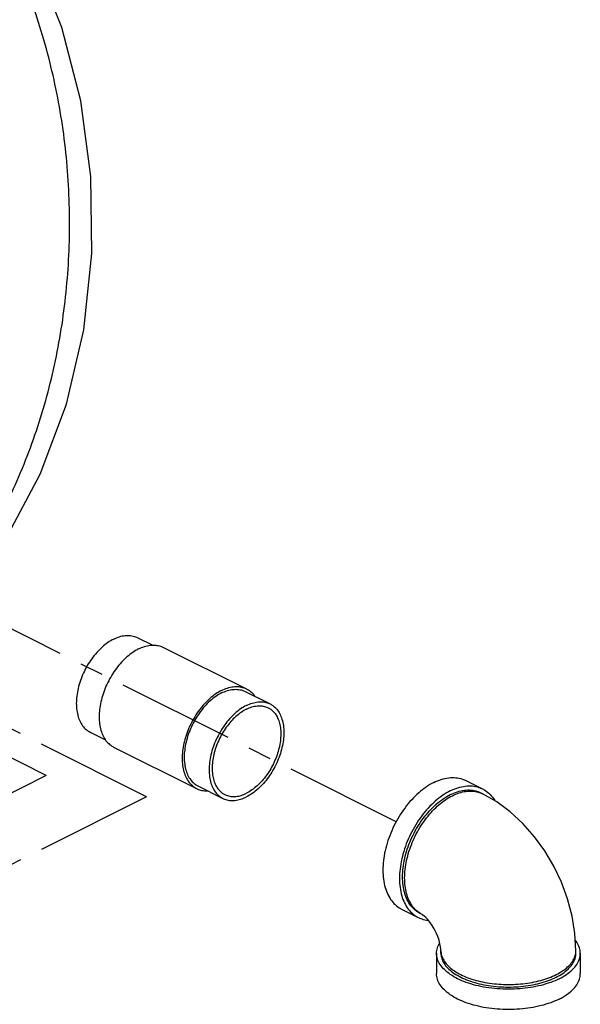
# Model space of a CAD drawing. Extents: x 4.8 to 57.9, y 0.4 to 28.
# Drawn here: x 16.1 to 19.1, y 12.1 to 17.3 of the extents above; entities that cross this region are included whole.
import ezdxf

# ---------------------------------------------------------------- set-up
doc = ezdxf.new("R2010")
doc.units = 0
doc.header["$LTSCALE"] = 0.5
doc.header["$MEASUREMENT"] = 0
doc.linetypes.add('CENTER', pattern=[2, 1.25, -0.25, 0.25, -0.25])
doc.linetypes.add('PHANTOM', pattern=[2.5, 1.25, -0.25, 0.25, -0.25, 0.25, -0.25])
doc.layers.get('0').update_dxf_attribs({"linetype": 'CONTINUOUS'})
doc.layers.add('CEN', color=7, linetype='CENTER')
doc.layers.add('Phan', color=7, linetype='PHANTOM')

msp = doc.modelspace()

# ---------------------------------------------------------------- linework, layer by layer
at = {"linetype": 'Continuous'}
for p, q in [((16.7061, 14.0171), (16.788, 13.9761)), ((16.8456, 13.9648), (17.2876, 13.7438)), ((17.2806, 13.7298), (17.4132, 13.6635)), ((16.4545, 13.514), (16.5362, 13.4731)), ((16.5801, 13.4337), (17.022, 13.2128)), ((17.029, 13.2267), (17.1616, 13.1604)), ((18.4557, 13.2558), (18.5441, 13.2116)), ((18.5447, 13.1851), (18.5336, 13.1907)), ((18.1133, 12.571), (18.2017, 12.5268)), ((18.2232, 12.5423), (18.2122, 12.5478)), ((18.2995, 12.3357), (18.2995, 12.2274)), ((18.3229, 12.3357), (18.3229, 12.3492)), ((19.0416, 12.3357), (19.0416, 12.3492)), ((19.0651, 12.3357), (19.0651, 12.2274))]:
    msp.add_line(p, q, dxfattribs=at)
for points in [[(19.0416, 12.3492), (19.0366, 12.441), (19.0214, 12.5342), (18.997, 12.6258), (18.9641, 12.7146), (18.9234, 12.7999), (18.8753, 12.8808), (18.8203, 12.9566), (18.759, 13.0261), (18.6919, 13.0881), (18.6201, 13.1415), (18.5447, 13.1851)], [(18.3229, 12.3492), (18.3225, 12.3582), (18.321, 12.3708), (18.3179, 12.3867), (18.313, 12.405), (18.3061, 12.4248), (18.2974, 12.4453), (18.2871, 12.4655), (18.2758, 12.4844), (18.2641, 12.5012), (18.2527, 12.5152), (18.2424, 12.5263), (18.2338, 12.5343), (18.2273, 12.5395), (18.2236, 12.542), (18.2232, 12.5423)]]:
    msp.add_lwpolyline(points, dxfattribs=at)
for points, start_tangent, end_tangent in [([(16.5803, 14.0091), (16.5492, 13.9906), (16.5188, 13.9665), (16.49, 13.9374), (16.4634, 13.9041), (16.4397, 13.8675), (16.4194, 13.8283), (16.4031, 13.7875), (16.3911, 13.7462), (16.3839, 13.7054), (16.3814, 13.6661), (16.3839, 13.6292), (16.3911, 13.5957), (16.4031, 13.5664), (16.4194, 13.5419), (16.4397, 13.523), (16.4545, 13.514)], (-0.894427, -0.447214), (0.894314, -0.447439)), ([(16.5803, 14.0091), (16.6114, 14.0217), (16.6417, 14.0279), (16.6706, 14.0277), (16.6972, 14.021), (16.7061, 14.0171)], (0.894427, 0.447214), (0.894314, -0.447439)), ([(16.7129, 13.9564), (16.6816, 13.9378), (16.651, 13.914), (16.6218, 13.8854), (16.5946, 13.8526), (16.5701, 13.8163), (16.5487, 13.7775), (16.5311, 13.7369), (16.5175, 13.6955), (16.5082, 13.6541), (16.5035, 13.6138), (16.5035, 13.5754), (16.5082, 13.5397), (16.5175, 13.5076), (16.5311, 13.4798), (16.5487, 13.4569), (16.5701, 13.4394), (16.5801, 13.4337)], (-0.894427, -0.447214), (0.894483, -0.447102)), ([(16.7129, 13.9564), (16.7442, 13.9691), (16.7747, 13.9759), (16.804, 13.9764), (16.8311, 13.9708), (16.8456, 13.9648)], (0.894427, 0.447214), (0.894483, -0.447102)), ([(17.1548, 13.7354), (17.1861, 13.7482), (17.2167, 13.7549), (17.2459, 13.7555), (17.2731, 13.7498), (17.2876, 13.7438)], (0.894427, 0.447214), (0.894483, -0.447102)), ([(17.1548, 13.7219), (17.1859, 13.7344), (17.2163, 13.7407), (17.2451, 13.7404), (17.2717, 13.7338), (17.2806, 13.7298)], (0.894427, 0.447214), (0.894314, -0.447439)), ([(17.2876, 13.7438), (17.2976, 13.7381), (17.3189, 13.7206), (17.332, 13.7048)], (0.894483, -0.447102), (0.573884, -0.818936)), ([(17.1548, 13.7354), (17.1235, 13.7169), (17.0929, 13.693), (17.0637, 13.6644), (17.0366, 13.6316), (17.012, 13.5954), (16.9907, 13.5565), (16.973, 13.5159), (16.9594, 13.4745), (16.9502, 13.4332), (16.9455, 13.3928), (16.9455, 13.3544), (16.9502, 13.3187), (16.9594, 13.2866), (16.973, 13.2588), (16.9907, 13.2359), (17.012, 13.2184), (17.022, 13.2128)], (-0.894427, -0.447214), (0.894483, -0.447102)), ([(17.1548, 13.7219), (17.1237, 13.7033), (17.0934, 13.6792), (17.0645, 13.6502), (17.0379, 13.6169), (17.0142, 13.5802), (16.9939, 13.541), (16.9776, 13.5003), (16.9657, 13.459), (16.9584, 13.4182), (16.9559, 13.3788), (16.9584, 13.342), (16.9657, 13.3084), (16.9776, 13.2791), (16.9939, 13.2547), (17.0142, 13.2357), (17.029, 13.2267)], (-0.894427, -0.447214), (0.894314, -0.447439)), ([(17.2874, 13.6556), (17.2563, 13.637), (17.2259, 13.6129), (17.1971, 13.5839), (17.1705, 13.5506), (17.1468, 13.5139), (17.1265, 13.4747), (17.1102, 13.434), (17.0983, 13.3927), (17.091, 13.3519), (17.0885, 13.3126), (17.091, 13.2757), (17.0983, 13.2422), (17.1102, 13.2128), (17.1265, 13.1884), (17.1468, 13.1694), (17.1616, 13.1604)], (-0.894427, -0.447214), (0.894314, -0.447439)), ([(17.2874, 13.6358), (17.2588, 13.6187), (17.2309, 13.5966), (17.2045, 13.5699), (17.18, 13.5393), (17.1582, 13.5056), (17.1396, 13.4696), (17.1246, 13.4322), (17.1136, 13.3943), (17.1069, 13.3568), (17.1047, 13.3206), (17.1069, 13.2868), (17.1136, 13.256), (17.1246, 13.229), (17.1396, 13.2066), (17.1582, 13.1892), (17.1719, 13.1809)], (-0.894427, -0.447214), (0.894314, -0.447439)), ([(17.2874, 13.6556), (17.3185, 13.6681), (17.3489, 13.6744), (17.3777, 13.6742), (17.4043, 13.6675), (17.4132, 13.6635)], (0.894427, 0.447214), (0.894314, -0.447439)), ([(17.4132, 13.6635), (17.428, 13.6545), (17.4483, 13.6356), (17.4646, 13.6112), (17.4765, 13.5818), (17.4838, 13.5483), (17.4863, 13.5114), (17.4838, 13.4721), (17.4765, 13.4313), (17.4646, 13.39), (17.4483, 13.3493), (17.428, 13.3101), (17.4043, 13.2734), (17.3777, 13.2401), (17.3489, 13.2111), (17.3185, 13.187), (17.2874, 13.1684)], (0.894314, -0.447439), (-0.894427, -0.447214)), ([(17.2874, 13.6358), (17.316, 13.6473), (17.3439, 13.653), (17.3703, 13.6528), (17.3948, 13.6467), (17.4029, 13.6431)], (0.894427, 0.447214), (0.894314, -0.447439)), ([(17.4029, 13.6431), (17.4166, 13.6348), (17.4352, 13.6174), (17.4502, 13.595), (17.4612, 13.568), (17.4678, 13.5372), (17.4701, 13.5033), (17.4678, 13.4672), (17.4612, 13.4297), (17.4502, 13.3918), (17.4352, 13.3544), (17.4166, 13.3184), (17.3948, 13.2847), (17.3703, 13.2541), (17.3439, 13.2274), (17.316, 13.2053), (17.2874, 13.1882)], (0.894314, -0.447439), (-0.894427, -0.447214)), ([(18.2845, 13.245), (18.3249, 13.2614), (18.3643, 13.2701), (18.402, 13.2708), (18.437, 13.2636), (18.4557, 13.2558)], (0.894427, 0.447214), (0.894483, -0.447102)), ([(17.022, 13.2128), (17.0366, 13.2067), (17.0637, 13.2011), (17.0797, 13.2006)], (0.894483, -0.447102), (0.99953, 0.030656)), ([(18.2845, 13.245), (18.2442, 13.2211), (18.2047, 13.1903), (18.1671, 13.1534), (18.132, 13.1111), (18.1004, 13.0644), (18.0729, 13.0143), (18.0501, 12.962), (18.0325, 12.9086), (18.0206, 12.8553), (18.0146, 12.8032), (18.0146, 12.7537), (18.0206, 12.7077), (18.0325, 12.6663), (18.0501, 12.6305), (18.0729, 12.6009), (18.1004, 12.5783), (18.1133, 12.571)], (-0.894427, -0.447214), (0.894483, -0.447102)), ([(18.3729, 13.2008), (18.4133, 13.2172), (18.4527, 13.2259), (18.4904, 13.2267), (18.5254, 13.2194), (18.5441, 13.2116)], (0.894427, 0.447214), (0.894483, -0.447102)), ([(17.1616, 13.1604), (17.1705, 13.1565), (17.1971, 13.1498), (17.2259, 13.1496), (17.2563, 13.1559), (17.2874, 13.1684)], (0.894314, -0.447439), (0.894427, 0.447214)), ([(17.1719, 13.1809), (17.18, 13.1773), (17.2045, 13.1711), (17.2309, 13.171), (17.2588, 13.1767), (17.2874, 13.1882)], (0.894314, -0.447439), (0.894427, 0.447214)), ([(18.3729, 13.2008), (18.3326, 13.1769), (18.2931, 13.1461), (18.2555, 13.1092), (18.2204, 13.0669), (18.1888, 13.0202), (18.1613, 12.9701), (18.1385, 12.9178), (18.1209, 12.8644), (18.109, 12.8111), (18.103, 12.759), (18.103, 12.7095), (18.109, 12.6635), (18.1209, 12.6221), (18.1385, 12.5863), (18.1613, 12.5567), (18.1888, 12.5342), (18.2017, 12.5268)], (-0.894427, -0.447214), (0.894483, -0.447102)), ([(18.2122, 12.5478), (18.2001, 12.5547), (18.1742, 12.5759), (18.1528, 12.6036), (18.1364, 12.6373), (18.1252, 12.6761), (18.1195, 12.7193), (18.1195, 12.7658), (18.1252, 12.8146), (18.1364, 12.8647), (18.1528, 12.9148), (18.1742, 12.9639), (18.2001, 13.011), (18.2298, 13.0548), (18.2627, 13.0945), (18.298, 13.1292), (18.335, 13.1581), (18.3729, 13.1805)], (-0.894483, 0.447102), (0.894427, 0.447214)), ([(18.2232, 12.5423), (18.2175, 12.5453), (18.1919, 12.5639), (18.1702, 12.5886), (18.1528, 12.6188), (18.1401, 12.6541), (18.1324, 12.6937), (18.1298, 12.7367), (18.1324, 12.7822), (18.1401, 12.8295), (18.1528, 12.8774), (18.1702, 12.9251), (18.1919, 12.9715), (18.2175, 13.0157), (18.2466, 13.0568), (18.2784, 13.094), (18.3124, 13.1265), (18.3478, 13.1537), (18.384, 13.1749)], (-0.894579, 0.44691), (0.894427, 0.447214)), ([(18.3729, 13.1805), (18.4108, 13.1959), (18.4478, 13.2041), (18.4832, 13.2048), (18.5161, 13.198), (18.5336, 13.1907)], (0.894427, 0.447214), (0.894483, -0.447102)), ([(18.384, 13.1749), (18.4201, 13.1899), (18.4555, 13.1981), (18.4895, 13.1996), (18.5213, 13.1942), (18.5334, 13.1901)], (0.894427, 0.447214), (0.931373, -0.364067)), ([(18.5334, 13.1901), (18.5447, 13.1851)], (0.931373, -0.364067), (0.894579, -0.44691)), ([(18.5441, 13.2116), (18.557, 13.2043), (18.5845, 13.1818), (18.6073, 13.1522), (18.6099, 13.1479)], (0.894483, -0.447102), (0.50251, -0.864572)), ([(18.2017, 12.5268), (18.2204, 12.5191), (18.2555, 12.5118)], (0.894483, -0.447102), (0.99598, -0.089579)), ([(18.2995, 12.3357), (18.3042, 12.3656), (18.3163, 12.3918)], (0.000001, 1), (0.522534, 0.852619)), ([(19.0651, 12.3357), (19.0604, 12.3656), (19.0463, 12.3948), (19.0393, 12.4047)], (0.000001, 1), (-0.611748, 0.791053)), ([(18.953, 12.2003), (18.9073, 12.1808), (18.8561, 12.1651), (18.8006, 12.1536), (18.7422, 12.1466), (18.6823, 12.1443), (18.6224, 12.1466), (18.564, 12.1536), (18.5085, 12.1651), (18.4573, 12.1808), (18.4116, 12.2003), (18.3726, 12.2232), (18.3412, 12.2488), (18.3182, 12.2765), (18.3042, 12.3057), (18.2995, 12.3357)], (-0.894427, -0.447214), (0.000001, 1)), ([(18.3229, 12.3492), (18.3238, 12.3364), (18.3311, 12.311), (18.3455, 12.2864), (18.3669, 12.2631), (18.3946, 12.2415), (18.4281, 12.2221), (18.4669, 12.2054), (18.51, 12.1915), (18.5567, 12.1808), (18.6059, 12.1736), (18.6566, 12.17), (18.7079, 12.17), (18.7587, 12.1736), (18.8079, 12.1808), (18.8545, 12.1915), (18.8976, 12.2054), (18.9364, 12.2221)], (0, -1), (0.894427, 0.447214)), ([(18.3229, 12.3357), (18.3252, 12.3156), (18.3351, 12.2892), (18.3529, 12.2638), (18.378, 12.2401), (18.4099, 12.2185), (18.4479, 12.1995), (18.4911, 12.1835), (18.5386, 12.171), (18.5893, 12.1621), (18.642, 12.1571), (18.6957, 12.1561), (18.7491, 12.1591), (18.801, 12.1661), (18.8502, 12.1768), (18.8957, 12.1911), (18.9364, 12.2086)], (0.000793, -1), (0.894427, 0.447214)), ([(18.9364, 12.2221), (18.97, 12.2415), (18.9977, 12.2631), (19.019, 12.2864), (19.0334, 12.311), (19.0407, 12.336)], (0.894427, 0.447214), (0.146023, 0.989281)), ([(18.9364, 12.2086), (18.9714, 12.229), (19, 12.2517), (19.0215, 12.2763), (19.0354, 12.3023), (19.0414, 12.329), (19.0416, 12.3357)], (0.894427, 0.447214), (-0.000793, 1)), ([(18.953, 12.2003), (18.992, 12.2232), (19.0234, 12.2488), (19.0463, 12.2765), (19.0604, 12.3057), (19.0651, 12.3357)], (0.894427, 0.447214), (0.000001, 1)), ([(19.0407, 12.3364), (19.0416, 12.3492)], (0.141319, 0.989964), (0, 1)), ([(19.0407, 12.336), (19.0407, 12.3364)], (0.146023, 0.989281), (0.141319, 0.989964)), ([(18.953, 12.0921), (18.9073, 12.0726), (18.8561, 12.0569), (18.8006, 12.0454), (18.7422, 12.0384), (18.6823, 12.036), (18.6224, 12.0384), (18.564, 12.0454), (18.5085, 12.0569), (18.4573, 12.0726), (18.4116, 12.0921), (18.3726, 12.1149), (18.3412, 12.1405), (18.3182, 12.1683), (18.3042, 12.1975), (18.2995, 12.2274)], (-0.894427, -0.447214), (0.000001, 1)), ([(18.953, 12.0921), (18.992, 12.1149), (19.0234, 12.1405), (19.0463, 12.1683), (19.0604, 12.1975), (19.0651, 12.2274)], (0.894427, 0.447214), (0.000001, 1))]:
    msp.add_spline(points, degree=3, dxfattribs=dict(at, start_tangent=start_tangent, end_tangent=end_tangent))
at = {"layer": 'CEN'}
for p, q in [((18.0839, 13.0358), (15.7501, 14.2058)), ((16.7546, 13.1692), (15.288, 13.9045)), ((16.2215, 13.2828), (15.4264, 13.6814)), ((16.2215, 13.2828), (5.4913, 7.8947)), ((16.7546, 13.1692), (6.8855, 8.2135))]:
    msp.add_line(p, q, dxfattribs=at)
at = {"layer": 'Phan', "linetype": 'Continuous'}
msp.add_lwpolyline([(15.5558, 14.0113), (15.7828, 14.2385), (16.0057, 14.5422), (16.1895, 14.8865), (16.3284, 15.2597), (16.4208, 15.656), (16.4644, 16.0629), (16.4591, 16.4723), (16.4053, 16.8759), (16.3039, 17.2654), (16.1581, 17.6294), (15.9698, 17.9629)], dxfattribs=at)
at = {"layer": 'Phan', "linetype": 'Continuous', "start_tangent": (0.693069, 0.720871), "end_tangent": (-0.540549, 0.841312)}
msp.add_spline([(15.5637, 14.0897), (15.7852, 14.3571), (15.9748, 14.6644), (16.1284, 15.0052), (16.2428, 15.3722), (16.3155, 15.7575), (16.345, 16.1529), (16.3307, 16.5499), (16.2728, 16.9401), (16.1726, 17.3151), (16.0322, 17.6669), (15.8547, 17.988)], degree=3, dxfattribs=at)

doc.saveas('drawing.dxf')
